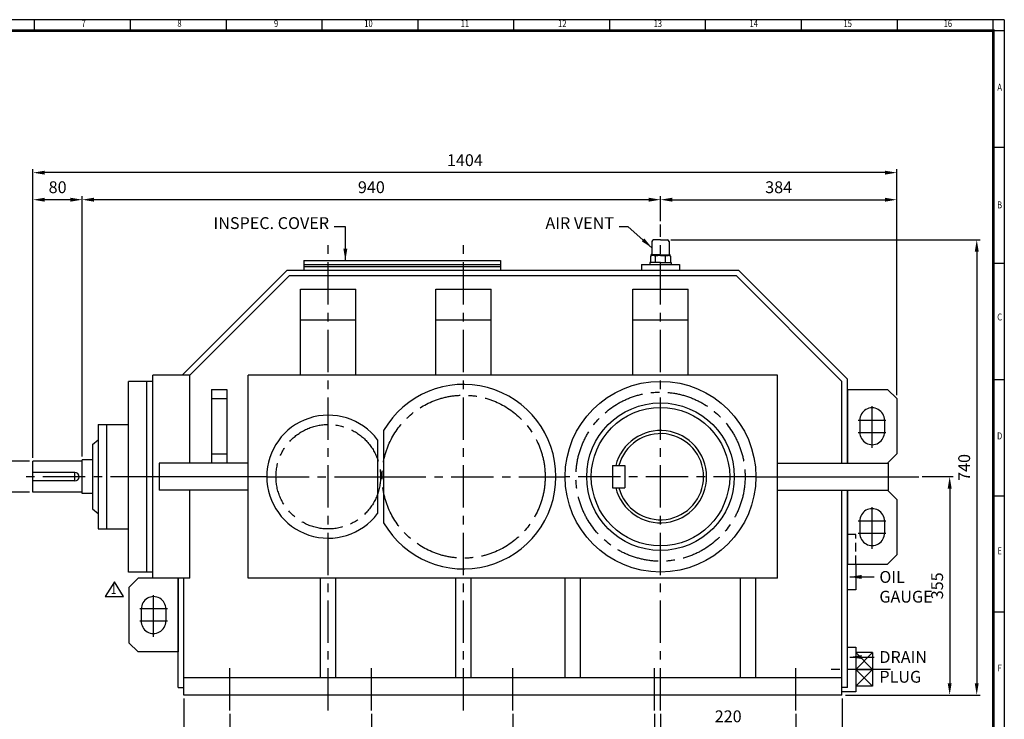
# Model space of a CAD drawing. Units: millimetres. Extents: x 81 to 2610, y 63 to 1800.
# Drawn here: x 1010 to 2610, y 662 to 1800 of the extents above; entities that cross this region are included whole.
import ezdxf
from ezdxf.enums import TextEntityAlignment as Align

# ---------------------------------------------------------------- set-up
doc = ezdxf.new("R2010")
doc.units = ezdxf.units.MM
doc.header["$LTSCALE"] = 55
doc.linetypes.add('CENTER', pattern=[2, 1.25, -0.25, 0.25, -0.25])
doc.linetypes.add('HIDDEN', pattern=[0.375, 0.25, -0.125])
doc.layers.get('0').update_dxf_attribs({"linetype": 'CONTINUOUS', "lineweight": 30})
doc.layers.get('DEFPOINTS').update_dxf_attribs({"linetype": 'CONTINUOUS'})
for name, color, linetype in [('C', 1, 'CENTER'), ('CENTER', 1, 'CENTER'), ('D', 7, 'CONTINUOUS'), ('H', 4, 'HIDDEN'), ('O', 3, 'CONTINUOUS')]:
    doc.layers.add(name, color=color, linetype=linetype)
doc.styles.add('ROMANS', font='romans.shx', dxfattribs={"width": 0.7, "height": 3.5, "bigfont": 'whgtxt.shx'})
doc.styles.get("Standard").update_dxf_attribs({"font": 'romans.shx', "width": 0.8, "bigfont": 'whgtxt.shx'})
doc.dimstyles.new('AM_ISO', dxfattribs={"dimtxt": 3.5, "dimasz": 3.5, "dimexe": 1, "dimexo": 1, "dimgap": 1.5, "dimtad": 1, "dimdsep": 46, "dimtxsty": 'Standard', "dimcen": 0, "dimclrd": 256, "dimclre": 256, "dimclrt": 3, "dimadec": 0, "dimazin": 2, "dimtp": 0.1, "dimtm": 0.1, "dimtfac": 0.71, "dimtmove": 0, "dimatfit": 3, "dimfxl": 1, "dimlwd": -1, "dimlwe": -1, "dimarcsym": 1})
doc.dimstyles.new('AM_ISO$7', dxfattribs={"dimtxt": 3.5, "dimasz": 3.5, "dimexe": 1, "dimexo": 1, "dimgap": 1.5, "dimtad": 1, "dimdsep": 46, "dimtxsty": 'Standard', "dimcen": 0, "dimclrd": 256, "dimclre": 256, "dimclrt": 3, "dimadec": 0, "dimazin": 2, "dimtp": 0.1, "dimtm": 0.1, "dimtfac": 0.71, "dimtmove": 0, "dimatfit": 3, "dimfxl": 1, "dimlwd": -1, "dimlwe": -1, "dimarcsym": 1})

# ---------------------------------------------------------------- blocks, each defined once
blk = doc.blocks.new('HS_A2양식_S(420X594MM)')
for p, q in [((580, 400), (18, 400)), ((229.75, 396), (229.75, 400)), ((264.37, 396), (264.37, 400)), ((299, 396), (299, 400)), ((333.62, 396), (333.62, 400)), ((368.25, 396), (368.25, 400)), ((402.87, 396), (402.87, 400)), ((437.5, 396), (437.5, 400)), ((472.12, 396), (472.12, 400)), ((506.75, 396), (506.75, 400)), ((541.37, 396), (541.37, 400)), ((576, 396), (576, 399.96)), ((580, 396), (18, 396)), ((576, 396), (576, 14)), ((576, 354), (580, 354)), ((576, 312), (580, 312)), ((576, 270), (580, 270)), ((576, 228), (580, 228)), ((576, 186), (580, 186))]:
    blk.add_line(p, q)
at = {"color": 0}
blk.add_line((580, 400), (580, 14), dxfattribs=at)
at = {"color": 3, "const_width": 1}
blk.add_lwpolyline([(22, 18), (576, 18), (576, 396), (22, 396), (22, 17.5)], dxfattribs=at)
at = {"style": 'ROMANS', "width": 0.8}
for s, p in [('7', (247.46, 398.29)), ('8', (282.07, 398.29)), ('9', (316.96, 398.29)), ('10', (350.32, 398.29)), ('11', (385.16, 398.29)), ('12', (420.35, 398.29)), ('13', (454.84, 398.29)), ('14', (489.49, 398.29)), ('15', (523.45, 398.29)), ('16', (559.6, 398.29)), ('A', (578.32, 375.28)), ('B', (578.32, 332.77)), ('C', (578.32, 292.26)), ('D', (578.32, 249.29)), ('E', (578.32, 207.78)), ('F', (578.32, 165.44))]:
    blk.add_text(s, height=2.5, dxfattribs=at).set_placement(p, align=Align.MIDDLE)
blk = doc.blocks.new('*D10')
at = {"linetype": 'ByBlock', "transparency": 16777216}
for p, q in [((986.2, 1101.2), (986.2, 1120.5)), ((1025.7, 1082), (980.7, 1082)), ((986.2, 1032), (986.2, 1082)), ((1025.7, 1032), (980.7, 1032)), ((986.2, 1012.7), (986.2, 993.5))]:
    blk.add_line(p, q, dxfattribs=at)
at = {"transparency": 16777216}
for points in [[(983, 1101.2), (989.4, 1101.2), (986.2, 1082)], [(983, 1012.7), (989.4, 1012.7), (986.2, 1032)]]:
    blk.add_solid(points, dxfattribs=at)
at = {"layer": 'DEFPOINTS', "color": 0, "transparency": 16777216}
for p in [(986.2, 1082), (1031.2, 1082), (1031.2, 1032)]:
    blk.add_point(p, dxfattribs=at)
at = {"transparency": 16777216, "insert": (968.3, 1057), "char_height": 19.25, "attachment_point": 5, "rotation": 90}
blk.add_mtext('%%C50m6', dxfattribs=at)
blk = doc.blocks.new('*D12')
at = {"linetype": 'ByBlock', "transparency": 16777216}
for p, q in [((1276.2, 696.5), (1276.2, 553.5)), ((2346.2, 696.5), (2346.2, 553.5)), ((1295.4, 559), (2326.9, 559))]:
    blk.add_line(p, q, dxfattribs=at)
at = {"transparency": 16777216}
for points in [[(1295.4, 562.2), (1295.4, 555.8), (1276.2, 559)], [(2326.9, 562.2), (2326.9, 555.8), (2346.2, 559)]]:
    blk.add_solid(points, dxfattribs=at)
at = {"layer": 'DEFPOINTS', "color": 0, "transparency": 16777216}
for p in [(1276.2, 702), (2346.2, 702), (2346.2, 559)]:
    blk.add_point(p, dxfattribs=at)
at = {"transparency": 16777216, "insert": (1811.2, 576.8), "char_height": 19.25, "attachment_point": 5}
blk.add_mtext('1070', dxfattribs=at)
blk = doc.blocks.new('*D13')
at = {"linetype": 'ByBlock', "transparency": 16777216}
for p, q in [((2041.2, 671.5), (2041.2, 597.5)), ((2271.2, 671.5), (2271.2, 597.5)), ((2060.4, 603), (2251.9, 603))]:
    blk.add_line(p, q, dxfattribs=at)
at = {"transparency": 16777216}
for points in [[(2060.4, 606.2), (2060.4, 599.8), (2041.2, 603)], [(2251.9, 606.2), (2251.9, 599.8), (2271.2, 603)]]:
    blk.add_solid(points, dxfattribs=at)
at = {"layer": 'DEFPOINTS', "color": 0, "transparency": 16777216}
for p in [(2041.2, 677), (2271.2, 677), (2271.2, 603)]:
    blk.add_point(p, dxfattribs=at)
at = {"transparency": 16777216, "insert": (2156.2, 620.8), "char_height": 19.25, "attachment_point": 5}
blk.add_mtext('230', dxfattribs=at)
blk = doc.blocks.new('*D14')
at = {"linetype": 'ByBlock', "transparency": 16777216}
for p, q in [((2051.2, 671.5), (2051.2, 641.5)), ((2070.4, 647), (2251.9, 647))]:
    blk.add_line(p, q, dxfattribs=at)
at = {"transparency": 16777216}
for points in [[(2070.4, 650.2), (2070.4, 643.8), (2051.2, 647)], [(2251.9, 650.2), (2251.9, 643.8), (2271.2, 647)]]:
    blk.add_solid(points, dxfattribs=at)
at = {"layer": 'DEFPOINTS', "color": 0, "transparency": 16777216}
for p in [(2051.2, 677), (2271.2, 647), (2271.2, 647)]:
    blk.add_point(p, dxfattribs=at)
at = {"transparency": 16777216, "insert": (2161.2, 664.8), "char_height": 19.25, "attachment_point": 5}
blk.add_mtext('220', dxfattribs=at)
blk = doc.blocks.new('*D16')
at = {"linetype": 'ByBlock', "transparency": 16777216}
for p, q in [((1811.2, 671.5), (1811.2, 597.5)), ((1830.4, 603), (2021.9, 603))]:
    blk.add_line(p, q, dxfattribs=at)
at = {"transparency": 16777216}
for points in [[(1830.4, 606.2), (1830.4, 599.8), (1811.2, 603)], [(2021.9, 606.2), (2021.9, 599.8), (2041.2, 603)]]:
    blk.add_solid(points, dxfattribs=at)
at = {"layer": 'DEFPOINTS', "color": 0, "transparency": 16777216}
for p in [(1811.2, 677), (2041.2, 603), (2041.2, 603)]:
    blk.add_point(p, dxfattribs=at)
at = {"transparency": 16777216, "insert": (1926.2, 620.8), "char_height": 19.25, "attachment_point": 5}
blk.add_mtext('230', dxfattribs=at)
blk = doc.blocks.new('*D17')
at = {"linetype": 'ByBlock', "transparency": 16777216}
for p, q in [((1581.2, 671.5), (1581.2, 597.5)), ((1600.4, 603), (1791.9, 603))]:
    blk.add_line(p, q, dxfattribs=at)
at = {"transparency": 16777216}
for points in [[(1600.4, 606.2), (1600.4, 599.8), (1581.2, 603)], [(1791.9, 606.2), (1791.9, 599.8), (1811.2, 603)]]:
    blk.add_solid(points, dxfattribs=at)
at = {"layer": 'DEFPOINTS', "color": 0, "transparency": 16777216}
for p in [(1581.2, 677), (1811.2, 603), (1811.2, 603)]:
    blk.add_point(p, dxfattribs=at)
at = {"transparency": 16777216, "insert": (1696.2, 620.8), "char_height": 19.25, "attachment_point": 5}
blk.add_mtext('230', dxfattribs=at)
blk = doc.blocks.new('*D18')
at = {"linetype": 'ByBlock', "transparency": 16777216}
for p, q in [((1351.2, 671.5), (1351.2, 597.5)), ((1370.4, 603), (1561.9, 603))]:
    blk.add_line(p, q, dxfattribs=at)
at = {"transparency": 16777216}
for points in [[(1370.4, 606.2), (1370.4, 599.8), (1351.2, 603)], [(1561.9, 606.2), (1561.9, 599.8), (1581.2, 603)]]:
    blk.add_solid(points, dxfattribs=at)
at = {"layer": 'DEFPOINTS', "color": 0, "transparency": 16777216}
for p in [(1351.2, 677), (1581.2, 603), (1581.2, 603)]:
    blk.add_point(p, dxfattribs=at)
at = {"transparency": 16777216, "insert": (1466.2, 620.8), "char_height": 19.25, "attachment_point": 5}
blk.add_mtext('230', dxfattribs=at)
blk = doc.blocks.new('*D20')
at = {"linetype": 'ByBlock', "transparency": 16777216}
for p, q in [((1031.2, 1087.5), (1031.2, 1556.8)), ((2435.2, 1189.5), (2435.2, 1556.8)), ((2415.9, 1551.3), (1050.4, 1551.3))]:
    blk.add_line(p, q, dxfattribs=at)
at = {"transparency": 16777216}
for points in [[(1050.4, 1554.5), (1050.4, 1548.1), (1031.2, 1551.3)], [(2415.9, 1554.5), (2415.9, 1548.1), (2435.2, 1551.3)]]:
    blk.add_solid(points, dxfattribs=at)
at = {"layer": 'DEFPOINTS', "color": 0, "transparency": 16777216}
for p in [(1031.2, 1551.3), (2435.2, 1184), (1031.2, 1082)]:
    blk.add_point(p, dxfattribs=at)
at = {"transparency": 16777216, "insert": (1733.2, 1569.1), "char_height": 19.25, "attachment_point": 5}
blk.add_mtext('1404', dxfattribs=at)
blk = doc.blocks.new('*D21')
at = {"linetype": 'ByBlock', "transparency": 16777216}
for p, q in [((1111.2, 1090), (1111.2, 1512.8)), ((2031.9, 1507.3), (1130.4, 1507.3)), ((2051.2, 1472.5), (2051.2, 1512.8))]:
    blk.add_line(p, q, dxfattribs=at)
at = {"transparency": 16777216}
for points in [[(1130.4, 1510.5), (1130.4, 1504.1), (1111.2, 1507.3)], [(2031.9, 1510.5), (2031.9, 1504.1), (2051.2, 1507.3)]]:
    blk.add_solid(points, dxfattribs=at)
at = {"layer": 'DEFPOINTS', "color": 0, "transparency": 16777216}
for p in [(1111.2, 1507.3), (2051.2, 1467), (1111.2, 1084.5)]:
    blk.add_point(p, dxfattribs=at)
at = {"transparency": 16777216, "insert": (1581.2, 1525.1), "char_height": 19.25, "attachment_point": 5}
blk.add_mtext('940', dxfattribs=at)
blk = doc.blocks.new('*D22')
at = {"linetype": 'ByBlock', "transparency": 16777216}
blk.add_line((1091.9, 1507.3), (1050.4, 1507.3), dxfattribs=at)
at = {"transparency": 16777216}
for points in [[(1050.4, 1510.5), (1050.4, 1504.1), (1031.2, 1507.3)], [(1091.9, 1510.5), (1091.9, 1504.1), (1111.2, 1507.3)]]:
    blk.add_solid(points, dxfattribs=at)
at = {"layer": 'DEFPOINTS', "color": 0, "transparency": 16777216}
for p in [(1031.2, 1507.3), (1031.2, 1507.3), (1111.2, 1507.3)]:
    blk.add_point(p, dxfattribs=at)
at = {"transparency": 16777216, "insert": (1071.2, 1525.1), "char_height": 19.25, "attachment_point": 5}
blk.add_mtext('80', dxfattribs=at)
blk = doc.blocks.new('*D23')
at = {"linetype": 'ByBlock', "transparency": 16777216}
blk.add_line((2070.4, 1507.3), (2415.9, 1507.3), dxfattribs=at)
at = {"transparency": 16777216}
for points in [[(2070.4, 1510.5), (2070.4, 1504.1), (2051.2, 1507.3)], [(2415.9, 1510.5), (2415.9, 1504.1), (2435.2, 1507.3)]]:
    blk.add_solid(points, dxfattribs=at)
at = {"layer": 'DEFPOINTS', "color": 0, "transparency": 16777216}
for p in [(2051.2, 1507.3), (2435.2, 1507.3), (2435.2, 1507.3)]:
    blk.add_point(p, dxfattribs=at)
at = {"transparency": 16777216, "insert": (2243.2, 1525.1), "char_height": 19.25, "attachment_point": 5}
blk.add_mtext('384', dxfattribs=at)
blk = doc.blocks.new('*D27')
at = {"linetype": 'ByBlock', "transparency": 16777216}
for p, q in [((2068.1, 1442), (2570.7, 1442)), ((2565.2, 1422.7), (2565.2, 721.2)), ((2351.7, 702), (2570.7, 702))]:
    blk.add_line(p, q, dxfattribs=at)
at = {"transparency": 16777216}
for points in [[(2562, 1422.7), (2568.4, 1422.7), (2565.2, 1442)], [(2562, 721.2), (2568.4, 721.2), (2565.2, 702)]]:
    blk.add_solid(points, dxfattribs=at)
at = {"layer": 'DEFPOINTS', "color": 0, "transparency": 16777216}
for p in [(2062.6, 1442), (2346.2, 702), (2565.2, 702)]:
    blk.add_point(p, dxfattribs=at)
at = {"transparency": 16777216, "insert": (2547.3, 1072), "char_height": 19.25, "attachment_point": 5, "rotation": 90}
blk.add_mtext('740', dxfattribs=at)
blk = doc.blocks.new('*D28')
at = {"linetype": 'ByBlock', "transparency": 16777216}
for p, q in [((2476.7, 1057), (2526.7, 1057)), ((2521.2, 1037.7), (2521.2, 721.2))]:
    blk.add_line(p, q, dxfattribs=at)
at = {"transparency": 16777216}
for points in [[(2518, 1037.7), (2524.4, 1037.7), (2521.2, 1057)], [(2518, 721.2), (2524.4, 721.2), (2521.2, 702)]]:
    blk.add_solid(points, dxfattribs=at)
at = {"layer": 'DEFPOINTS', "color": 0, "transparency": 16777216}
for p in [(2471.2, 1057), (2521.2, 702), (2521.2, 702)]:
    blk.add_point(p, dxfattribs=at)
at = {"transparency": 16777216, "insert": (2503.3, 879.5), "char_height": 19.25, "attachment_point": 5, "rotation": 90}
blk.add_mtext('355', dxfattribs=at)

msp = doc.modelspace()

# ---------------------------------------------------------------- linework, layer by layer
for p, q in [((1163.4938, 886.1194), (1148.6438, 862.3594)), ((1178.3438, 862.3594), (1163.4938, 886.1194)), ((1148.6438, 862.3594), (1178.3438, 862.3594))]:
    msp.add_line(p, q)
at = {"layer": 'C', "linetype": 'CENTER'}
for p, q in [((2051.1666, 676.9628), (2051.1666, 1466.9628)), ((1511.1666, 676.9628), (1511.1666, 1433.2628)), ((1731.1666, 676.9628), (1731.1666, 1433.2628)), ((1226.1666, 1056.9628), (1011.1666, 1056.9628)), ((1411.1666, 1056.9628), (1591.1666, 1056.9628)), ((1601.1666, 1056.9628), (1881.1666, 1056.9628)), ((2206.1666, 1056.9628), (1896.1666, 1056.9628)), ((2421.1666, 1056.9628), (2471.1666, 1056.9628)), ((1351.1666, 676.9628), (1351.1666, 754.9628)), ((1581.1666, 676.9628), (1581.1666, 754.9628)), ((1811.1666, 676.9628), (1811.1666, 754.9628)), ((2041.1666, 676.9628), (2041.1666, 754.9628)), ((2271.1666, 676.9628), (2271.1666, 754.9628))]:
    msp.add_line(p, q, dxfattribs=at)
at = {"layer": 'C'}
msp.add_line((2424.9902, 743.7252), (2316.1443, 743.7252), dxfattribs=at)
at = {"layer": 'C', "linetype": 'CENTER'}
for centre, radius in [((1731.1666, 1056.9628), 132.5), ((2051.1666, 1056.9628), 137.5), ((1511.1666, 1056.9628), 85)]:
    msp.add_circle(centre, radius, dxfattribs=at)
at = {"layer": 'CENTER', "ltscale": 8}
for p, q in [((2395.1666, 1103.6527), (2395.1666, 1171.4628)), ((2372.6751, 1148.9628), (2417.6751, 1148.9628)), ((2372.6751, 1128.9628), (2417.6751, 1128.9628)), ((2395.1666, 939.6527), (2395.1666, 1007.4628)), ((2372.6751, 984.9628), (2417.6751, 984.9628)), ((2372.6751, 964.9628), (2417.6751, 964.9628)), ((1227.1666, 796.6527), (1227.1666, 864.4628)), ((1249.6581, 841.9628), (1204.6581, 841.9628)), ((1249.6581, 821.9628), (1204.6581, 821.9628))]:
    msp.add_line(p, q, dxfattribs=at)
at = {"layer": 'D'}
msp.add_line((2370.2631, 743.7252), (2368.7566, 743.7252), dxfattribs=at)
at = {"layer": 'H', "color": 4, "linetype": 'HIDDEN'}
for p, q in [((2368.6666, 962.9628), (2355.1666, 962.9628)), ((2368.6666, 914.9628), (2368.6666, 962.9628))]:
    msp.add_line(p, q, dxfattribs=at)
at = {"layer": 'O'}
for p, q in [((2051.1666, 1441.9628), (2039.7197, 1441.9628)), ((2051.1666, 1441.9628), (2062.6135, 1441.9628)), ((2037.176, 1439.4191), (2037.176, 1419.0691)), ((2065.1572, 1439.4191), (2065.1572, 1419.0691)), ((2035.0138, 1415.4019), (2035.0138, 1405.0785)), ((2051.1666, 1417.7972), (2035.2346, 1417.7972)), ((2035.2346, 1417.7972), (2035.2346, 1417.3643)), ((2035.2346, 1417.3643), (2051.1666, 1417.3643)), ((2037.4771, 1416.3899), (2037.4771, 1417.3643)), ((2051.1666, 1416.5253), (2038.5442, 1416.5253)), ((2043.0891, 1405.0785), (2043.0891, 1415.2476)), ((2051.1666, 1417.7972), (2067.0986, 1417.7972)), ((2067.0986, 1417.3643), (2051.1666, 1417.3643)), ((2051.1666, 1416.5253), (2063.789, 1416.5253)), ((2059.2441, 1405.0785), (2059.2441, 1415.3306)), ((2064.8561, 1416.3899), (2064.8561, 1417.3643)), ((2067.0986, 1417.7972), (2067.0986, 1417.3643)), ((2067.3194, 1415.4019), (2067.3194, 1405.0785)), ((1273.4387, 1221.9628), (1444.4387, 1392.9628)), ((1444.4387, 1392.9628), (2177.8945, 1392.9628)), ((1471.1666, 1408.2628), (1471.1666, 1392.9628)), ((1471.1666, 1408.2628), (1791.1666, 1408.2628)), ((1471.1666, 1401.9628), (1791.1666, 1401.9628)), ((1471.1666, 1398.9628), (1791.1666, 1398.9628)), ((1471.1666, 1392.9628), (1791.1666, 1392.9628)), ((1791.1666, 1408.2628), (1791.1666, 1392.9628)), ((2020.3797, 1401.9628), (2081.9535, 1401.9628)), ((2020.3797, 1401.9628), (2020.3797, 1392.9628)), ((2033.9963, 1405.0785), (2033.9963, 1401.9628)), ((2051.1666, 1405.0785), (2033.9963, 1405.0785)), ((2051.1666, 1405.0785), (2068.3369, 1405.0785)), ((2068.3369, 1405.0785), (2068.3369, 1401.9628)), ((2081.9535, 1401.9628), (2081.9535, 1392.9628)), ((2355.1666, 1215.6908), (2177.8945, 1392.9628)), ((1286.1666, 1221.9628), (1448.1666, 1383.9628)), ((1448.1666, 1383.9628), (2174.1666, 1383.9628)), ((2346.1666, 1211.9628), (2174.1666, 1383.9628)), ((1466.1666, 1361.9628), (1556.1666, 1361.9628)), ((1466.1666, 1221.9628), (1466.1666, 1361.9628)), ((1556.1666, 1221.9628), (1556.1666, 1361.9628)), ((1686.1666, 1361.9628), (1776.1666, 1361.9628)), ((1686.1666, 1221.9628), (1686.1666, 1361.9628)), ((1776.1666, 1221.9628), (1776.1666, 1361.9628)), ((2006.1666, 1361.9628), (2096.1666, 1361.9628)), ((2006.1666, 1221.9628), (2006.1666, 1361.9628)), ((2096.1666, 1221.9628), (2096.1666, 1361.9628)), ((1466.1666, 1311.9628), (1556.1666, 1311.9628)), ((1686.1666, 1311.9628), (1776.1666, 1311.9628)), ((2006.1666, 1311.9628), (2096.1666, 1311.9628)), ((1226.1666, 891.9628), (1226.1666, 1221.9628)), ((1286.1666, 1221.9628), (1226.1666, 1221.9628)), ((1286.1666, 1078.9628), (1286.1666, 1221.9628)), ((2241.1666, 1221.9628), (1381.1666, 1221.9628)), ((1381.1666, 891.9628), (1381.1666, 1221.9628)), ((2241.1666, 891.9628), (2241.1666, 1221.9628)), ((1186.1666, 901.9628), (1186.1666, 1211.9628)), ((1226.1666, 1211.9628), (1186.1666, 1211.9628)), ((1216.1666, 901.9628), (1216.1666, 1211.9628)), ((2346.1666, 1078.9628), (2346.1666, 1211.9628)), ((2355.1666, 1078.9628), (2355.1666, 1215.6908)), ((1321.1666, 1198.9628), (1321.1666, 1078.9628)), ((1321.1666, 1198.9628), (1346.1666, 1198.9628)), ((1346.1666, 1198.9628), (1346.1666, 1078.9628)), ((2355.1666, 1198.9628), (2355.1666, 1078.9628)), ((2355.1666, 1198.9628), (2420.1666, 1198.9628)), ((2420.1666, 1198.9628), (2435.1666, 1183.9628)), ((1321.1666, 1183.9628), (1346.1666, 1183.9628)), ((2435.1666, 1183.9628), (2435.1666, 1093.9628)), ((1137.1666, 1141.9628), (1137.1666, 971.9628)), ((1137.1666, 1141.9628), (1186.1666, 1141.9628)), ((1151.1666, 971.9628), (1151.1666, 1141.9628)), ((2375.1666, 1148.9628), (2375.1751, 1128.9544)), ((2415.1666, 1148.9628), (2415.1666, 1128.9628)), ((1601.1666, 1131.796), (1601.1666, 982.1297)), ((1128.1666, 1109.4628), (1137.1666, 1116.9628)), ((1128.1666, 1109.4628), (1128.1666, 1004.4628)), ((1591.1666, 1116.9628), (1591.1666, 996.9628)), ((1321.1666, 1093.9628), (1346.1666, 1093.9628)), ((2420.1666, 1078.9628), (2435.1666, 1093.9628)), ((1031.1666, 1031.9628), (1031.1666, 1081.9628)), ((1111.1666, 1081.9628), (1031.1666, 1081.9628)), ((1111.1666, 1029.4628), (1111.1666, 1084.4628)), ((1128.1666, 1084.4628), (1111.1666, 1084.4628)), ((1381.1666, 1078.9628), (1236.1666, 1078.9628)), ((1236.1666, 1078.9628), (1236.1666, 1034.9628)), ((1973.1666, 1074.9628), (1993.1666, 1074.9628)), ((1973.1666, 1074.9628), (1973.1666, 1038.9628)), ((1993.1666, 1074.9628), (1993.1666, 1038.9628)), ((2241.1666, 1078.9628), (2421.1666, 1078.9628)), ((2355.1666, 1078.9628), (2420.1666, 1078.9628)), ((2421.1666, 1078.9628), (2421.1666, 1034.9628)), ((1099.1666, 1063.9628), (1031.1666, 1063.9628)), ((1099.1666, 1049.9628), (1099.1666, 1063.9628)), ((1411.1666, 1056.9628), (1226.1666, 1056.9628)), ((1591.1666, 1056.9628), (1601.1666, 1056.9628)), ((1881.1666, 1056.9628), (1896.1666, 1056.9628)), ((2206.1666, 1056.9628), (2421.1666, 1056.9628)), ((1099.1666, 1049.9628), (1031.1666, 1049.9628)), ((1111.1666, 1031.9628), (1031.1666, 1031.9628)), ((1128.1666, 1029.4628), (1111.1666, 1029.4628)), ((1381.1666, 1034.9628), (1236.1666, 1034.9628)), ((1286.1666, 891.9628), (1286.1666, 1034.9628)), ((1973.1666, 1038.9628), (1993.1666, 1038.9628)), ((2241.1666, 1034.9628), (2421.1666, 1034.9628)), ((2346.1666, 701.9628), (2346.1666, 1034.9628)), ((2355.1666, 713.9628), (2355.1666, 1034.9628)), ((2355.1666, 1034.9628), (2355.1666, 914.9628)), ((2355.1666, 1034.9628), (2420.1666, 1034.9628)), ((2420.1666, 1034.9628), (2435.1666, 1019.9628)), ((2435.1666, 1019.9628), (2435.1666, 929.9628)), ((1128.1666, 1004.4628), (1137.1666, 996.9628)), ((2375.1666, 984.9628), (2375.1751, 964.9544)), ((2415.1666, 984.9628), (2415.1666, 964.9628)), ((1137.1666, 971.9628), (1186.1666, 971.9628)), ((2420.1666, 914.9628), (2435.1666, 929.9628)), ((2355.1666, 914.9628), (2420.1666, 914.9628)), ((2368.6666, 914.9628), (2368.6666, 872.9628)), ((1226.1666, 901.9628), (1186.1666, 901.9628)), ((1202.1666, 891.9628), (1187.1666, 876.9628)), ((1267.1666, 891.9628), (1202.1666, 891.9628)), ((1286.1666, 891.9628), (1226.1666, 891.9628)), ((1267.1666, 713.9628), (1267.1666, 891.9628)), ((1267.1666, 891.9628), (1267.1666, 771.9628)), ((1276.1666, 701.9628), (1276.1666, 891.9628)), ((2241.1666, 891.9628), (1381.1666, 891.9628)), ((1498.6666, 729.9628), (1498.6666, 891.9628)), ((1523.6666, 729.9628), (1523.6666, 891.9628)), ((1718.6666, 729.9628), (1718.6666, 891.9628)), ((1743.6666, 729.9628), (1743.6666, 891.9628)), ((1896.1666, 729.9628), (1896.1666, 891.9628)), ((1921.1666, 729.9628), (1921.1666, 891.9628)), ((2181.1666, 729.9628), (2181.1666, 891.9628)), ((2206.1666, 729.9628), (2206.1666, 891.9628)), ((1187.1666, 876.9628), (1187.1666, 786.9628)), ((2368.6666, 872.9628), (2355.1666, 872.9628)), ((1207.1666, 841.9628), (1207.1666, 821.9628)), ((1247.1666, 841.9628), (1247.1581, 821.9544)), ((1202.1666, 771.9628), (1187.1666, 786.9628)), ((1267.1666, 771.9628), (1202.1666, 771.9628)), ((2355.1666, 779.7252), (2368.7566, 779.7252)), ((2368.7566, 779.7252), (2368.7566, 707.7252)), ((2368.7566, 779.7104), (2368.7566, 707.3616)), ((2395.8874, 770.8561), (2368.7566, 770.8561)), ((2395.8874, 770.8561), (2395.8874, 716.5944)), ((2346.1666, 729.9628), (1276.1666, 729.9628)), ((1267.1666, 713.9628), (1276.1666, 713.9628)), ((2355.1666, 713.9628), (2346.1666, 713.9628)), ((2346.1666, 707.7252), (2368.7566, 707.7252)), ((2395.8874, 716.5944), (2368.7566, 716.5944)), ((2346.1666, 701.9628), (1276.1666, 701.9628))]:
    msp.add_line(p, q, dxfattribs=at)
at = {"layer": 'O', "color": 7}
for p, q in [((2395.8874, 743.7252), (2368.7566, 770.8561)), ((2395.8874, 770.8561), (2368.7566, 743.7252)), ((2368.7566, 716.5944), (2395.8874, 743.7252)), ((2368.7566, 743.7252), (2395.8874, 716.5944)), ((2368.7566, 743.7252), (2395.8874, 743.7252))]:
    msp.add_line(p, q, dxfattribs=at)
at = {"layer": 'O'}
for radius in [155, 120, 112.5]:
    msp.add_circle((2051.1666, 1056.9628), radius, dxfattribs=at)
for centre, radius, start, end in [((2039.7197, 1439.4191), 2.5438, 90, 180), ((2062.6135, 1439.4191), 2.5438, 0, 90), ((2038.9316, 1409.1989), 7.3367, 55.5163548, 122.2763553), ((2035.9041, 1419.0691), 1.2719, 270, 0), ((2051.299, 1389.518), 27.0077, 72.891631, 107.7051336), ((2063.4016, 1409.1989), 7.3367, 57.7236447, 124.4836452), ((2066.4291, 1419.0691), 1.2719, 180, 270), ((1731.1666, 1056.9628), 150, 209.9264349, 150.0735651), ((2395.1666, 1148.9628), 20, 0, 180.0484817), ((1511.1666, 1056.9628), 100, 36.8698976, 323.1301024), ((2051.1666, 1056.9628), 75, 193.8865404, 166.1134596), ((2051.1666, 1056.9628), 70, 194.9005967, 165.0994033), ((2395.1751, 1128.9628), 20, 180.0242409, 1.6669081), ((1099.1666, 1056.9628), 7, 270, 90), ((2395.1666, 984.9628), 20, 0, 180.0484817), ((2395.1751, 964.9628), 20, 180.0242409, 1.6669081), ((1227.1666, 841.9628), 20, 359.9515183, 180), ((1227.1581, 821.9628), 20, 178.3330919, 359.9757591)]:
    msp.add_arc(centre, radius, start, end, dxfattribs=at)

# ---------------------------------------------------------------- block references
at = {"lineweight": 0, "xscale": 4.5, "yscale": 4.5, "zscale": 4.5}
msp.add_blockref('HS_A2양식_S(420X594MM)', (0, 0), dxfattribs=at)

# ---------------------------------------------------------------- texts
at = {"style": 'ROMANS', "width": 0.7}
msp.add_text('1', height=16.875, dxfattribs=at).set_placement((1162.2673, 872.4763), align=Align.MIDDLE)
at = {"char_height": 19.25}
for s, insert, attachment_point in [('INSPEC. COVER', (1512.4423, 1453.6378), 9), ('AIR VENT', (1975.5979, 1453.6378), 9), ('OIL\\PGAUGE', (2406.9166, 903.5878), 1), ('DRAIN\\PPLUG', (2406.9166, 773.3546), 1)]:
    msp.add_mtext(s, dxfattribs=dict(at, insert=insert, attachment_point=attachment_point))

# ---------------------------------------------------------------- dimensions: what is measured, and where the dimension line sits
for base, p1, p2, picture, middle in [((1031.1666, 1551.2628), (2435.1666, 1183.9628), (1031.1666, 1081.9628), '*D20', (1733.1666, 1569.1378)), ((1031.1666, 1507.2628), (1111.1666, 1507.2628), (1031.1666, 1507.2628), '*D22', (1071.1666, 1525.1378)), ((1111.1666, 1507.2628), (2051.1666, 1466.9628), (1111.1666, 1084.4628), '*D21', (1581.1666, 1525.1378)), ((2435.1666, 1507.2628), (2051.1666, 1507.2628), (2435.1666, 1507.2628), '*D23', (2243.1666, 1525.1378)), ((2346.1666, 558.9628), (1276.1666, 701.9628), (2346.1666, 701.9628), '*D12', (1811.1666, 576.8378)), ((1581.1666, 602.9628), (1351.1666, 676.9628), (1581.1666, 602.9628), '*D18', (1466.1666, 620.8378)), ((1811.1666, 602.9628), (1581.1666, 676.9628), (1811.1666, 602.9628), '*D17', (1696.1666, 620.8378)), ((2041.1666, 602.9628), (1811.1666, 676.9628), (2041.1666, 602.9628), '*D16', (1926.1666, 620.8378)), ((2271.1666, 602.9628), (2041.1666, 676.9628), (2271.1666, 676.9628), '*D13', (2156.1666, 620.8378)), ((2271.1666, 646.9628), (2051.1666, 676.9628), (2271.1666, 646.9628), '*D14', (2161.1666, 664.8378))]:
    dim = msp.add_linear_dim(base=base, p1=p1, p2=p2, dimstyle='AM_ISO', override={"dimscale": 5.5, "dimdec": 3, "dimclrt": 256, "dimtol": 0, "dimlim": 0, "dimtp": 0.1, "dimtm": 0.1, "dimtfac": 0.71, "dimtdec": 3, "dimfxl": 1.25, "dimtolj": 0, "dimtzin": 8})
    dim.commit()
    dim.dimension.update_dxf_attribs({"geometry": picture, "text_midpoint": middle})
for base, p1, p2, picture, middle in [((2565.1666, 701.9628), (2062.6135, 1441.9628), (2346.1666, 701.9628), '*D27', (2547.2916, 1071.9628)), ((2521.1666, 701.9628), (2471.1666, 1056.9628), (2521.1666, 701.9628), '*D28', (2503.2916, 879.4628))]:
    dim = msp.add_linear_dim(base=base, p1=p1, p2=p2, angle=90, dimstyle='AM_ISO', override={"dimscale": 5.5, "dimdec": 3, "dimclrt": 256, "dimtol": 0, "dimlim": 0, "dimtp": 0.1, "dimtm": 0.1, "dimtfac": 0.71, "dimtdec": 3, "dimfxl": 1.25, "dimtolj": 0, "dimtzin": 8})
    dim.commit()
    dim.dimension.update_dxf_attribs({"geometry": picture, "text_midpoint": middle})
dim = msp.add_linear_dim(base=(986.1666, 1081.9628), p1=(1031.1666, 1031.9628), p2=(1031.1666, 1081.9628), angle=90, text='%%C<>m6', dimstyle='AM_ISO', override={"dimscale": 5.5, "dimdec": 3, "dimclrt": 256, "dimtol": 0, "dimlim": 0, "dimtp": 0.1, "dimtm": 0.1, "dimtfac": 0.71, "dimtdec": 3, "dimfxl": 1.25, "dimtolj": 0, "dimtzin": 8})
dim.commit()
dim.dimension.update_dxf_attribs({"geometry": '*D10', "text_midpoint": (986.1666, 1056.9628), "dimtype": 160})

# ---------------------------------------------------------------- leaders
at = {"annotation_type": 0, "has_hookline": 1}
for points, hookline_direction, text_width in [([(1538.9552, 1408.2628), (1538.9552, 1463.2628), (1520.6923, 1463.2628)], 1, 167.6125), ([(2037.176, 1429.2441), (1998.6515, 1463.2628), (1983.8479, 1463.2628)], 1, 97.9458), ([(2358.6666, 893.9628), (2398.6666, 893.9628)], 0, 70.4), ([(2358.6666, 763.7296), (2398.6666, 763.7296)], 0, 60.1333)]:
    msp.add_leader(points, dimstyle='AM_ISO$7', override={"dimscale": 5.5, "dimgap": 1.5, "dimtad": 0, "dimdec": 3, "dimclrt": 256, "dimtdec": 3, "dimfxl": 1.25}, dxfattribs=dict(at, hookline_direction=hookline_direction, text_width=text_width))

doc.saveas('drawing.dxf')
